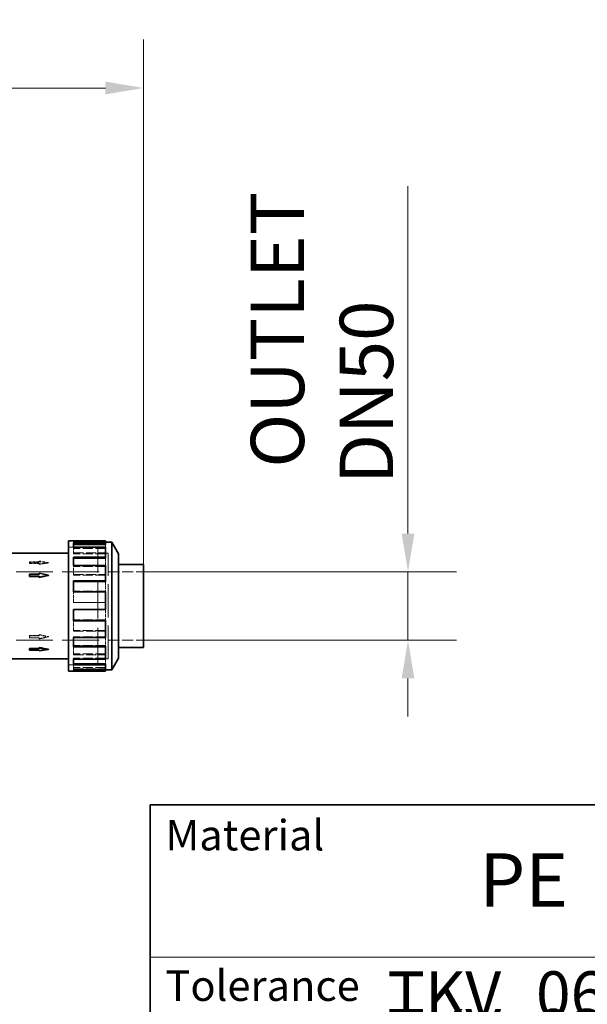
# Model space of a CAD drawing. Units: millimetres. Extents: x 0 to 5880, y 0 to 4158.
# Drawn here: x 3030 to 3551, y 923 to 1827 of the extents above; entities that cross this region are included whole.
import ezdxf
from ezdxf.enums import TextEntityAlignment as Align

# ---------------------------------------------------------------- set-up
doc = ezdxf.new("R2010")
doc.units = ezdxf.units.MM
doc.header["$LTSCALE"] = 14
doc.linetypes.add('DASHED', pattern=[0.2068, 0.1655, -0.0413])
for name, color, linetype, lineweight, true_color in [('Dimension (ISO)', 5, 'Continuous', 9, 0x0000ff), ('Hidden (ISO)', 1, 'DASHED', 18, 0xff0000), ('KOPF', 9, 'Continuous', 9, 0x808080)]:
    doc.layers.add(name, color=color, linetype=linetype, lineweight=lineweight, true_color=true_color)
for name, color, linetype, lineweight in [('Symbol (ISO)', 7, 'Continuous', 9), ('Title (ISO)', 7, 'Continuous', 35), ('Visible (ISO)', 7, 'Continuous', 35), ('Visible Narrow (ISO)', 7, 'Continuous', 18)]:
    doc.layers.add(name, color=color, linetype=linetype, lineweight=lineweight)
doc.styles.add('Note Text (ISO)', font='tahoma.ttf')
doc.styles.get("Standard").update_dxf_attribs({"font": 'tahoma.ttf'})
doc.dimstyles.new('Default (ISO)', dxfattribs={"dimscale": 14, "dimtxt": 3.5, "dimasz": 2.5, "dimexe": 3.175, "dimexo": 0, "dimgap": 0.762, "dimtad": 1, "dimdec": 1, "dimrnd": 1e-08, "dimtxsty": 'Note Text (ISO)', "dimcen": 0.09, "dimdle": 10, "dimclrd": 256, "dimclre": 256, "dimclrt": 256, "dimadec": 1, "dimazin": 2, "dimtfac": 1.001486, "dimtmove": 0, "dimatfit": 3, "dimfxl": 1, "dimtolj": 1, "dimtzin": 0, "dimlwd": -1, "dimlwe": -1, "dimarcsym": 0})

# ---------------------------------------------------------------- blocks, each defined once
blk = doc.blocks.new('Title Blocks ACO-Tabor-razitko')
at = {"layer": 'KOPF'}
blk.add_line((227, 104), (117, 104), dxfattribs=at)
at = {"layer": 'Title (ISO)'}
for p, q in [((117, 45), (117, 114)), ((117, 114), (302, 114))]:
    blk.add_line(p, q, dxfattribs=at)
at = {"layer": 'Title (ISO)', "insert": (132.562, 103.063), "char_height": 3, "attachment_point": 1, "line_spacing_factor": 0.493942, "style": 'Note Text (ISO)'}
blk.add_mtext('\\fTahoma|b0|i0;\\H3.0000;TKV_06: PE/PP/PVC/PVDF\\P\\fTahoma|b0|i0;\\H3.0000;TKV_03: GRP\\P', dxfattribs=at)
at = {"layer": 'Title (ISO)', "lineweight": 30, "flags": 104}
for tag, height, p in [('HMOTNOST\\P2;', 3.5, (192.879, 108.722)), ('MATERIAL', 3.5, (117.594, 108.676)), ('DATUM_VYTVOŘENÍ', 2, (138.654, 87.782)), ('Initial_View_Scale', 5, (192, 86)), ('Datum_Editace', 2, (138.654, 77.8)), ('LastSaveUsername', 2, (165.231, 77.8)), ('TITLE', 3.5, (118, 71)), ('ČÍSLO_SOUČÁSTI', 3.5, (218, 66)), ('PROJECT', 3.5, (118, 60)), ('STOCK_NUMBER', 3.5, (118, 50.405))]:
    blk.add_attdef(tag, text='', height=height, dxfattribs=at).set_placement(p, align=Align.TOP_LEFT)
for tag, height, p in [('ČÍSLO_REVIZE', 3.5, (295.526, 66)), ('Sheet_Size', 2, (297.035, 48.359))]:
    blk.add_attdef(tag, text='', height=height, dxfattribs=at).set_placement(p, align=Align.TOP_CENTER)
at = {"layer": 'Visible Narrow (ISO)', "char_height": 2, "attachment_point": 1, "style": 'Note Text (ISO)'}
for s, insert in [('\\fArial|b0|i0;\\H2.0000;Material', (118, 113)), ('\\fArial|b0|i0;\\H2.0000;Tolerance', (118, 103.121))]:
    blk.add_mtext(s, dxfattribs=dict(at, insert=insert))
blk = doc.blocks.new('*D20')
at = {"layer": 'Defpoints', "color": 0, "transparency": 16777216}
for p in [(3143.88, 1764.58), (457.5, 1366.58), (3143.88, 1326.58)]:
    blk.add_point(p, dxfattribs=at)
at = {"layer": 'Dimension (ISO)', "transparency": 16777216}
for p, q in [((457.5, 1366.58), (457.5, 1809.03)), ((3143.88, 1326.58), (3143.88, 1809.03)), ((492.5, 1764.58), (3108.88, 1764.58))]:
    blk.add_line(p, q, dxfattribs=at)
for points in [[(492.5, 1770.41), (492.5, 1758.74), (457.5, 1764.58)], [(3108.88, 1770.41), (3108.88, 1758.74), (3143.88, 1764.58)]]:
    blk.add_solid(points, dxfattribs=at)
at = {"layer": 'Dimension (ISO)', "transparency": 16777216, "insert": (1667.5, 1826.48), "char_height": 49, "attachment_point": 1, "style": 'Note Text (ISO)'}
blk.add_mtext('\\A1;2686', dxfattribs=at)
blk = doc.blocks.new('*D26')
at = {"layer": 'Defpoints', "color": 0, "transparency": 16777216}
for p in [(3143.88, 1320.08), (3143.88, 1257.07), (3386.65, 1257.07)]:
    blk.add_point(p, dxfattribs=at)
at = {"layer": 'Dimension (ISO)', "transparency": 16777216}
for p, q in [((3386.65, 1355.08), (3386.65, 1674.45)), ((3143.88, 1320.08), (3431.1, 1320.08)), ((3386.65, 1257.07), (3386.65, 1320.08)), ((3143.88, 1257.07), (3431.1, 1257.07)), ((3386.65, 1222.07), (3386.65, 1187.07))]:
    blk.add_line(p, q, dxfattribs=at)
for points in [[(3380.82, 1355.08), (3392.49, 1355.08), (3386.65, 1320.08)], [(3380.82, 1222.07), (3392.49, 1222.07), (3386.65, 1257.07)]]:
    blk.add_solid(points, dxfattribs=at)
at = {"layer": 'Dimension (ISO)', "transparency": 16777216, "insert": (3242.29, 1400.75), "char_height": 49, "attachment_point": 1, "rotation": 90, "style": 'Note Text (ISO)'}
blk.add_mtext('\\A1; \\fTahoma|b0|i0;\\H49.0000;OUTLET \\P\\fTahoma|b0|i0;\\H49.0000;DN50', dxfattribs=at)

msp = doc.modelspace()

# ---------------------------------------------------------------- linework, layer by layer
at = {"layer": 'Hidden (ISO)', "ltscale": 0.163081}
for p, q in [((3079.52, 1347.38), (3079.52, 1348.58)), ((3079.52, 1341.42), (3079.52, 1342.5)), ((3079.52, 1325), (3079.52, 1325.74)), ((3079.52, 1301.37), (3079.52, 1301.63)), ((3079.52, 1285.34), (3079.52, 1285.28)), ((3108.79, 1275.79), (3108.79, 1275.53)), ((3079.52, 1266.02), (3079.52, 1265.55)), ((3079.52, 1260.19), (3079.52, 1259.61)), ((3079.52, 1244.69), (3079.52, 1243.79)), ((3079.52, 1240.66), (3079.52, 1239.68)), ((3079.52, 1232.06), (3079.52, 1230.9)), ((3079.52, 1230.62), (3079.52, 1229.43))]:
    msp.add_line(p, q, dxfattribs=at)
at = {"layer": 'Hidden (ISO)', "ltscale": 3.676062}
for p, q in [((3101.96, 1342.58), (3074.93, 1342.58)), ((3074.93, 1342.57), (3101.96, 1342.57)), ((3074.93, 1234.59), (3101.96, 1234.59)), ((3101.96, 1234.58), (3074.93, 1234.58))]:
    msp.add_line(p, q, dxfattribs=at)
at = {"layer": 'Hidden (ISO)', "ltscale": 3.97983}
for p, q in [((3079.52, 1347.72), (3108.79, 1347.72)), ((3108.79, 1347.38), (3079.52, 1347.38)), ((3079.52, 1347.38), (3108.79, 1347.38)), ((3108.79, 1346.53), (3079.52, 1346.53)), ((3108.79, 1342.77), (3079.52, 1342.77)), ((3108.79, 1341.68), (3079.52, 1341.68)), ((3108.79, 1341.42), (3079.52, 1341.42)), ((3079.52, 1337.47), (3108.79, 1337.47)), ((3108.79, 1336.49), (3079.52, 1336.49)), ((3108.79, 1326.23), (3079.52, 1326.23)), ((3108.79, 1325.47), (3079.52, 1325.47)), ((3108.79, 1325), (3079.52, 1325)), ((3079.52, 1317.54), (3108.79, 1317.54)), ((3108.79, 1316.96), (3079.52, 1316.96)), ((3108.79, 1302.23), (3079.52, 1302.23)), ((3108.79, 1301.96), (3079.52, 1301.96)), ((3108.79, 1301.37), (3079.52, 1301.37)), ((3079.52, 1291.88), (3108.79, 1291.88)), ((3108.79, 1291.81), (3079.52, 1291.81)), ((3108.79, 1285.34), (3079.52, 1285.34)), ((3108.79, 1275.79), (3079.52, 1275.79)), ((3108.79, 1275.53), (3079.52, 1275.53)), ((3108.79, 1266.02), (3079.52, 1266.02)), ((3079.52, 1265.55), (3108.79, 1265.55)), ((3108.79, 1260.19), (3079.52, 1260.19)), ((3108.79, 1252.15), (3079.52, 1252.15)), ((3108.79, 1251.41), (3079.52, 1251.41)), ((3108.79, 1244.69), (3079.52, 1244.69)), ((3079.52, 1243.79), (3108.79, 1243.79)), ((3108.79, 1240.66), (3079.52, 1240.66)), ((3108.79, 1235.73), (3079.52, 1235.73)), ((3108.79, 1234.65), (3079.52, 1234.65)), ((3108.79, 1232.06), (3079.52, 1232.06)), ((3079.52, 1230.9), (3108.79, 1230.9)), ((3108.79, 1230.62), (3079.52, 1230.62)), ((3108.79, 1229.78), (3079.52, 1229.78)), ((3079.52, 1229.78), (3108.79, 1229.78))]:
    msp.add_line(p, q, dxfattribs=at)
at = {"layer": 'Hidden (ISO)', "ltscale": 1.313122}
for p, q in [((3079.52, 1346.53), (3079.52, 1347.38)), ((3079.52, 1336.49), (3079.52, 1341.42)), ((3079.52, 1316.96), (3079.52, 1325)), ((3108.79, 1311.14), (3108.79, 1301.96)), ((3079.52, 1291.81), (3079.52, 1301.37))]:
    msp.add_line(p, q, dxfattribs=at)
at = {"layer": 'Hidden (ISO)', "ltscale": 14.648902}
msp.add_line((3101.96, 1234.58), (3101.96, 1342.58), dxfattribs=at)
at = {"layer": 'Hidden (ISO)', "ltscale": 1.045174}
msp.add_line((3108.79, 1345.1), (3108.79, 1342.5), dxfattribs=at)
at = {"layer": 'Hidden (ISO)', "ltscale": 1.286557}
for p, q in [((3111.42, 1337.18), (3101.96, 1337.18)), ((3111.42, 1239.98), (3101.96, 1239.98))]:
    msp.add_line(p, q, dxfattribs=at)
at = {"layer": 'Hidden (ISO)', "ltscale": 1.285197}
for p, q in [((3111.41, 1337.17), (3101.96, 1337.17)), ((3111.41, 1239.99), (3101.96, 1239.99))]:
    msp.add_line(p, q, dxfattribs=at)
at = {"layer": 'Hidden (ISO)', "ltscale": 1.265842}
msp.add_line((3108.79, 1332.46), (3108.79, 1325.74), dxfattribs=at)
at = {"layer": 'Hidden (ISO)', "ltscale": 13.181299}
msp.add_line((3111.41, 1239.99), (3111.41, 1337.17), dxfattribs=at)
at = {"layer": 'Hidden (ISO)', "ltscale": 13.184011}
msp.add_line((3111.42, 1239.98), (3111.42, 1337.18), dxfattribs=at)
at = {"layer": 'Hidden (ISO)', "ltscale": 0.067828}
for p, q in [((3039.25, 1328.84), (3039.25, 1329.24)), ((3047.96, 1327.51), (3047.96, 1327.91)), ((3047.96, 1317.67), (3047.96, 1317.96)), ((3039.25, 1259.19), (3039.25, 1259.48)), ((3047.96, 1261.06), (3047.96, 1261.35)), ((3047.96, 1247.91), (3047.96, 1248.32))]:
    msp.add_line(p, q, dxfattribs=at)
at = {"layer": 'Hidden (ISO)', "ltscale": 1.184276}
for p, q in [((3047.96, 1329.24), (3039.25, 1329.24)), ((3047.96, 1328.84), (3039.25, 1328.84)), ((3039.25, 1327.91), (3047.96, 1327.91)), ((3039.25, 1327.51), (3047.96, 1327.51)), ((3039.25, 1317.67), (3047.96, 1317.67)), ((3047.96, 1261.35), (3039.25, 1261.35)), ((3039.25, 1261.06), (3047.96, 1261.06)), ((3039.25, 1259.48), (3047.96, 1259.48)), ((3047.96, 1259.19), (3039.25, 1259.19)), ((3047.96, 1248.32), (3039.25, 1248.32))]:
    msp.add_line(p, q, dxfattribs=at)
at = {"layer": 'Hidden (ISO)', "ltscale": 0.311781}
for p, q in [((3039.25, 1328.84), (3039.25, 1327.51)), ((3039.25, 1261.35), (3039.25, 1259.48))]:
    msp.add_line(p, q, dxfattribs=at)
at = {"layer": 'Hidden (ISO)', "ltscale": 1.224645}
for p, q in [((3056.67, 1328.58), (3047.96, 1329.91)), ((3047.96, 1327.25), (3056.67, 1328.58)), ((3047.96, 1262), (3056.67, 1260.13)), ((3056.67, 1260.13), (3047.96, 1258.26))]:
    msp.add_line(p, q, dxfattribs=at)
at = {"layer": 'Hidden (ISO)', "ltscale": 0.07335}
for p, q in [((3047.96, 1329.47), (3047.96, 1329.91)), ((3047.96, 1258.26), (3047.96, 1258.57))]:
    msp.add_line(p, q, dxfattribs=at)
at = {"layer": 'Hidden (ISO)', "ltscale": 0.155927}
for p, q in [((3047.96, 1329.47), (3047.96, 1328.84)), ((3047.96, 1327.51), (3047.96, 1326.81)), ((3047.96, 1262.31), (3047.96, 1261.35)), ((3047.96, 1259.48), (3047.96, 1258.57))]:
    msp.add_line(p, q, dxfattribs=at)
at = {"layer": 'Hidden (ISO)', "ltscale": 0.065988}
for p, q in [((3056.67, 1328.18), (3056.67, 1328.58)), ((3056.67, 1260.13), (3056.67, 1260.41))]:
    msp.add_line(p, q, dxfattribs=at)
at = {"layer": 'Hidden (ISO)', "ltscale": 14.61081}
for p, q in [((2984.51, 1320.08), (3111.41, 1320.08)), ((2984.51, 1257.07), (3111.41, 1257.07))]:
    msp.add_line(p, q, dxfattribs=at)
at = {"layer": 'Hidden (ISO)', "ltscale": 4.414188}
for p, q in [((3111.42, 1320.08), (3143.88, 1320.08)), ((3111.42, 1257.07), (3143.88, 1257.07))]:
    msp.add_line(p, q, dxfattribs=at)
at = {"layer": 'Hidden (ISO)', "ltscale": 1.304135}
msp.add_line((3108.79, 1285.28), (3108.79, 1275.79), dxfattribs=at)
at = {"layer": 'Hidden (ISO)', "ltscale": 1.274971}
msp.add_line((3079.52, 1266.02), (3079.52, 1274.92), dxfattribs=at)
at = {"layer": 'Hidden (ISO)', "ltscale": 1.222884}
msp.add_line((3108.79, 1259.61), (3108.79, 1252.15), dxfattribs=at)
at = {"layer": 'Hidden (ISO)', "ltscale": 1.18072}
msp.add_line((3079.52, 1244.69), (3079.52, 1250.93), dxfattribs=at)
at = {"layer": 'Hidden (ISO)', "ltscale": 0.103796}
msp.add_line((3108.79, 1252.15), (3108.79, 1251.68), dxfattribs=at)
at = {"layer": 'Hidden (ISO)', "ltscale": 1.078808}
msp.add_line((3108.79, 1239.68), (3108.79, 1235.73), dxfattribs=at)
at = {"layer": 'Hidden (ISO)', "ltscale": 0.952536}
msp.add_line((3079.52, 1232.06), (3079.52, 1234.38), dxfattribs=at)
at = {"layer": 'Hidden (ISO)', "ltscale": 0.039641}
msp.add_line((3108.79, 1235.73), (3108.79, 1235.47), dxfattribs=at)
at = {"layer": 'Hidden (ISO)', "ltscale": 1.224674}
for major_axis, ratio, start_param, end_param in [((184.47, -29.48), 0.209468, 1.604253, 1.651458), ((-184.47, -29.48), 0.209468, 4.678932, 4.726137), ((184.48, -40.49), 0.145737, 1.602768, 1.649973), ((184.48, -40.49), 0.145737, 4.697156, 4.744361), ((-184.48, -40.49), 0.145737, 1.491619, 1.538824), ((-184.47, -29.48), 0.209468, 1.490135, 1.53734)]:
    msp.add_ellipse((3056.67, 1288.58), major_axis=major_axis, ratio=ratio, start_param=start_param, end_param=end_param, dxfattribs=at)
at = {"layer": 'Visible (ISO)'}
for p, q in [((3074.93, 1228.58), (3074.93, 1348.58)), ((3079.52, 1348.58), (3074.93, 1348.58)), ((3108.79, 1348.58), (3079.52, 1348.58)), ((3079.52, 1348.58), (3079.52, 1348.58)), ((3108.79, 1348.58), (3108.79, 1346.25)), ((3079.52, 1346.25), (3079.52, 1342.5)), ((3079.52, 1346.25), (3108.79, 1346.25)), ((3108.79, 1345.1), (3079.52, 1345.1)), ((3108.79, 1342.5), (3079.52, 1342.5)), ((3108.79, 1347.38), (3114.65, 1347.38)), ((3108.79, 1346.25), (3108.79, 1345.1)), ((3108.79, 1342.5), (3108.79, 1333.36)), ((3114.65, 1229.78), (3114.65, 1347.38)), ((3120.88, 1336.58), (3114.65, 1347.38)), ((3074.93, 1337.18), (3020.99, 1337.18)), ((3079.52, 1333.36), (3079.52, 1325.74)), ((3079.52, 1333.36), (3108.79, 1333.36)), ((3108.79, 1332.46), (3079.52, 1332.46)), ((3108.79, 1333.36), (3108.79, 1332.46)), ((3120.88, 1240.58), (3120.88, 1336.58)), ((3108.79, 1325.74), (3079.52, 1325.74)), ((3108.79, 1325.74), (3108.79, 1311.6)), ((3120.88, 1326.58), (3143.88, 1326.58)), ((3143.88, 1250.57), (3143.88, 1326.58)), ((3039.25, 1317.96), (3047.96, 1317.96)), ((3039.25, 1316.09), (3039.25, 1317.96)), ((3039.25, 1315.8), (3039.25, 1316.09)), ((3047.96, 1316.09), (3039.25, 1316.09)), ((3047.96, 1315.8), (3039.25, 1315.8)), ((3047.96, 1317.96), (3047.96, 1318.89)), ((3047.96, 1318.89), (3056.67, 1317.02)), ((3056.67, 1317.02), (3047.96, 1315.16)), ((3047.96, 1315.16), (3047.96, 1316.09)), ((3047.96, 1314.84), (3047.96, 1315.16)), ((3056.67, 1316.74), (3056.67, 1317.02)), ((3079.52, 1311.6), (3079.52, 1301.63)), ((3079.52, 1311.6), (3108.79, 1311.6)), ((3108.79, 1311.14), (3079.52, 1311.14)), ((3108.79, 1311.6), (3108.79, 1311.14)), ((3108.79, 1301.63), (3079.52, 1301.63)), ((3108.79, 1301.63), (3108.79, 1285.28)), ((3079.52, 1285.28), (3079.52, 1274.92)), ((3079.52, 1285.28), (3108.79, 1285.28)), ((3108.79, 1275.2), (3079.52, 1275.2)), ((3108.79, 1274.92), (3079.52, 1274.92)), ((3108.79, 1275.2), (3108.79, 1274.92)), ((3108.79, 1274.92), (3108.79, 1259.61)), ((3079.52, 1259.61), (3079.52, 1250.93)), ((3079.52, 1259.61), (3108.79, 1259.61)), ((3039.25, 1249.65), (3047.96, 1249.65)), ((3039.25, 1249.24), (3039.25, 1249.65)), ((3047.96, 1249.24), (3039.25, 1249.24)), ((3039.25, 1249.24), (3039.25, 1247.91)), ((3047.96, 1249.9), (3047.96, 1250.34)), ((3056.67, 1248.57), (3047.96, 1249.9)), ((3047.96, 1249.9), (3047.96, 1249.24)), ((3056.67, 1248.57), (3056.67, 1248.97)), ((3108.79, 1251.68), (3079.52, 1251.68)), ((3108.79, 1250.93), (3079.52, 1250.93)), ((3108.79, 1251.68), (3108.79, 1250.93)), ((3108.79, 1250.93), (3108.79, 1239.68)), ((3120.88, 1250.57), (3143.88, 1250.57)), ((3074.93, 1239.98), (3020.99, 1239.98)), ((3039.25, 1247.91), (3047.96, 1247.91)), ((3047.96, 1247.25), (3056.67, 1248.57)), ((3047.96, 1247.91), (3047.96, 1247.25)), ((3079.52, 1239.68), (3108.79, 1239.68)), ((3079.52, 1239.68), (3079.52, 1234.38)), ((3120.88, 1240.58), (3114.65, 1229.78)), ((3108.79, 1235.47), (3079.52, 1235.47)), ((3108.79, 1234.38), (3079.52, 1234.38)), ((3108.79, 1235.47), (3108.79, 1234.38)), ((3108.79, 1234.38), (3108.79, 1229.43)), ((3079.52, 1228.58), (3074.93, 1228.58)), ((3079.52, 1229.43), (3079.52, 1228.58)), ((3079.52, 1229.43), (3108.79, 1229.43)), ((3108.79, 1228.58), (3079.52, 1228.58)), ((3108.79, 1229.78), (3114.65, 1229.78)), ((3108.79, 1229.43), (3108.79, 1228.58))]:
    msp.add_line(p, q, dxfattribs=at)
for major_axis, ratio, start_param, end_param in [((-184.48, -40.49), 0.145737, 4.680417, 4.727622), ((184.47, -29.48), 0.209468, 4.698641, 4.745846)]:
    msp.add_ellipse((3056.67, 1288.58), major_axis=major_axis, ratio=ratio, start_param=start_param, end_param=end_param, dxfattribs=at)

# ---------------------------------------------------------------- block references
at = {"xscale": 14, "yscale": 14, "zscale": 14}
msp.add_blockref('Title Blocks ACO-Tabor-razitko', (1512, -490), dxfattribs=at)

# ---------------------------------------------------------------- texts
at = {"layer": 'Symbol (ISO)', "insert": (3452.04, 1061.32), "char_height": 49, "width": 74.9692, "attachment_point": 1, "style": 'Note Text (ISO)'}
msp.add_mtext('\\fTahoma|b0|i0;PE', dxfattribs=at)

# ---------------------------------------------------------------- dimensions: what is measured, and where the dimension line sits
at = {"layer": 'Dimension (ISO)'}
dim = msp.add_linear_dim(base=(3143.88, 1764.58), p1=(457.5, 1366.58), p2=(3143.88, 1326.58), angle=180, dimstyle='Default (ISO)', override={"dimgap": 0.762, "dimdec": 0, "dimtol": 0, "dimlim": 0, "dimtp": 0, "dimtm": 0, "dimtdec": 2, "dimtofl": 0, "dimatfit": 1}, dxfattribs=at)
dim.commit()
dim.dimension.update_dxf_attribs({"geometry": '*D20', "text_midpoint": (1738.19, 1764.58), "dimtype": 160})
dim = msp.add_linear_dim(base=(3386.65, 1257.07), p1=(3143.88, 1320.08), p2=(3143.88, 1257.07), angle=90, text=' \\fTahoma|b0|i0;\\H49.0000;OUTLET \\P\\fTahoma|b0|i0;\\H49.0000;DN50', dimstyle='Default (ISO)', override={"dimgap": 0.762, "dimdec": 1, "dimtol": 0, "dimlim": 0, "dimtp": 0, "dimtm": 0, "dimtdec": 2, "dimtofl": 1, "dimatfit": 1, "dimtvp": -0.25}, dxfattribs=at)
dim.commit()
dim.dimension.update_dxf_attribs({"geometry": '*D26', "text_midpoint": (3386.65, 1532.27), "dimtype": 160})

doc.saveas('drawing.dxf')
